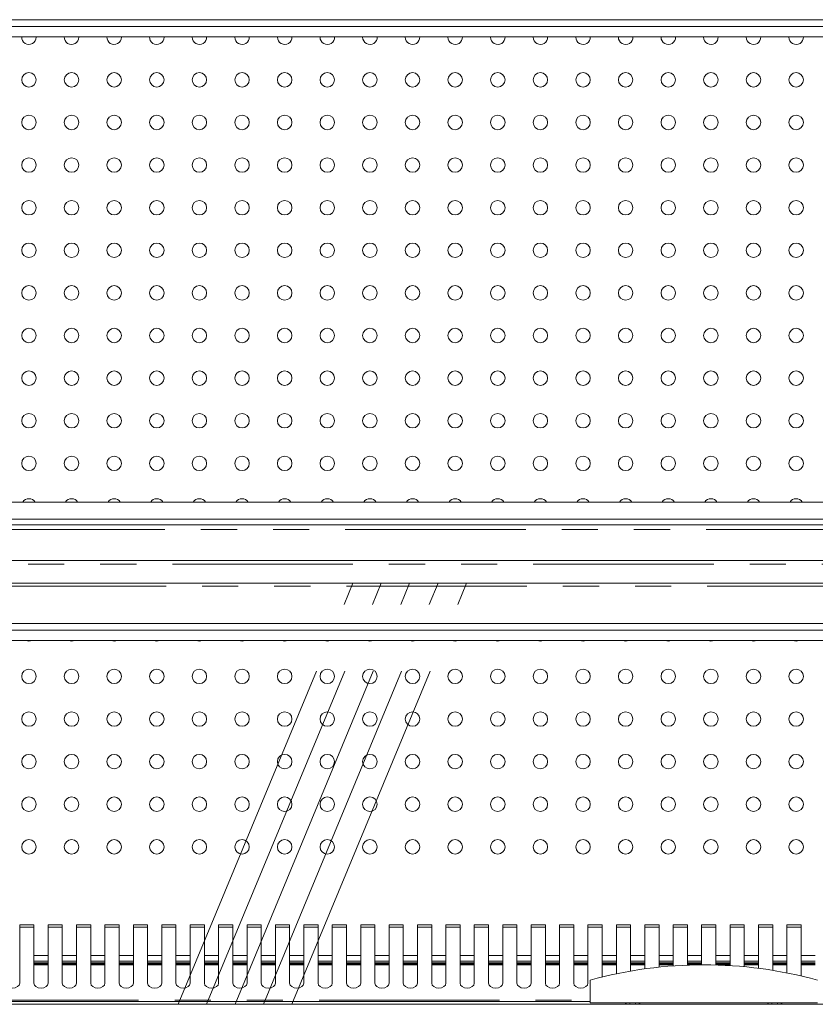
# Model space of a CAD drawing. Units: millimetres. Extents: x 0 to 586, y 0 to 420.
# Drawn here: x 409 to 437, y 290 to 325 of the extents above; entities that cross this region are included whole.
import ezdxf

# ---------------------------------------------------------------- set-up
doc = ezdxf.new("R2010")
doc.units = ezdxf.units.MM
doc.linetypes.add('CENTERX2', pattern=[20.32, 12.7, -2.54, 2.54, -2.54])
doc.linetypes.add('PHANTOM', pattern=[12.7, 6.35, -1.27, 1.27, -1.27, 1.27, -1.27])

msp = doc.modelspace()

# ---------------------------------------------------------------- linework, layer by layer
at = {"color": 7, "linetype": 'Continuous', "lineweight": 15}
for p, q in [((465.064, 324.851), (364.314, 324.851)), ((464.539, 324.612), (364.839, 324.612)), ((465.057, 324.251), (364.321, 324.251)), ((409.694, 324.234), (409.693, 324.251)), ((411.194, 324.234), (411.193, 324.251)), ((412.694, 324.234), (412.693, 324.251)), ((414.194, 324.234), (414.193, 324.251)), ((415.184, 324.234), (415.185, 324.251)), ((416.684, 324.234), (416.685, 324.251)), ((418.184, 324.234), (418.185, 324.251)), ((419.684, 324.234), (419.685, 324.251)), ((421.184, 324.234), (421.185, 324.251)), ((422.684, 324.234), (422.685, 324.251)), ((424.184, 324.234), (424.185, 324.251)), ((425.684, 324.234), (425.685, 324.251)), ((427.184, 324.234), (427.185, 324.251)), ((428.684, 324.234), (428.685, 324.251)), ((430.184, 324.234), (430.185, 324.251)), ((431.684, 324.234), (431.685, 324.251)), ((433.184, 324.234), (433.185, 324.251)), ((434.684, 324.234), (434.685, 324.251)), ((436.184, 324.234), (436.185, 324.251)), ((364.239, 307.871), (465.184, 307.871)), ((364.239, 307.271), (465.184, 307.271)), ((464.9, 307.071), (364.478, 307.071)), ((363.689, 305.811), (570.689, 305.811)), ((363.989, 305.019), (570.389, 305.019)), ((465.064, 303.601), (364.314, 303.601)), ((464.539, 303.362), (364.839, 303.362)), ((465.057, 303.001), (364.321, 303.001)), ((409.614, 292.988), (409.114, 292.988)), ((409.114, 292.988), (409.114, 292.909)), ((409.114, 290.936), (409.114, 292.909)), ((409.614, 292.909), (409.614, 292.988)), ((409.614, 292.909), (409.614, 290.936)), ((410.614, 292.988), (410.114, 292.988)), ((410.114, 292.988), (410.114, 292.909)), ((410.114, 290.936), (410.114, 292.909)), ((410.614, 292.909), (410.614, 292.988)), ((410.614, 292.909), (410.614, 290.936)), ((411.614, 292.988), (411.114, 292.988)), ((411.114, 292.988), (411.114, 292.909)), ((411.114, 290.936), (411.114, 292.909)), ((411.614, 292.909), (411.614, 292.988)), ((411.614, 292.909), (411.614, 290.936)), ((412.614, 292.988), (412.114, 292.988)), ((412.114, 292.988), (412.114, 292.909)), ((412.114, 290.936), (412.114, 292.909)), ((412.614, 292.909), (412.614, 292.988)), ((412.614, 292.909), (412.614, 290.936)), ((413.614, 292.988), (413.114, 292.988)), ((413.114, 292.988), (413.114, 292.909)), ((413.114, 290.936), (413.114, 292.909)), ((413.614, 292.909), (413.614, 292.988)), ((413.614, 292.909), (413.614, 290.936)), ((414.614, 292.988), (414.114, 292.988)), ((414.114, 292.988), (414.114, 292.909)), ((414.114, 290.936), (414.114, 292.909)), ((414.614, 292.909), (414.614, 292.988)), ((414.614, 292.909), (414.614, 290.936)), ((415.614, 292.988), (415.114, 292.988)), ((415.114, 292.988), (415.114, 292.909)), ((415.114, 290.936), (415.114, 292.909)), ((415.614, 292.909), (415.614, 292.988)), ((415.614, 292.909), (415.614, 290.936)), ((416.614, 292.988), (416.114, 292.988)), ((416.114, 292.988), (416.114, 292.909)), ((416.114, 290.936), (416.114, 292.909)), ((416.614, 292.909), (416.614, 292.988)), ((416.614, 292.909), (416.614, 290.936)), ((417.614, 292.988), (417.114, 292.988)), ((417.114, 292.988), (417.114, 292.909)), ((417.114, 290.936), (417.114, 292.909)), ((417.614, 292.909), (417.614, 292.988)), ((417.614, 292.909), (417.614, 290.936)), ((418.614, 292.988), (418.114, 292.988)), ((418.114, 292.988), (418.114, 292.909)), ((418.114, 290.936), (418.114, 292.909)), ((418.614, 292.909), (418.614, 292.988)), ((418.614, 292.909), (418.614, 290.936)), ((419.614, 292.988), (419.114, 292.988)), ((419.114, 292.988), (419.114, 292.909)), ((419.114, 290.936), (419.114, 292.909)), ((419.614, 292.909), (419.614, 292.988)), ((419.614, 292.909), (419.614, 290.936)), ((420.614, 292.988), (420.114, 292.988)), ((420.114, 292.988), (420.114, 292.909)), ((420.114, 290.936), (420.114, 292.909)), ((420.614, 292.909), (420.614, 292.988)), ((420.614, 292.909), (420.614, 290.936)), ((421.614, 292.988), (421.114, 292.988)), ((421.114, 292.988), (421.114, 292.909)), ((421.114, 290.936), (421.114, 292.909)), ((421.614, 292.909), (421.614, 292.988)), ((421.614, 292.909), (421.614, 290.936)), ((422.614, 292.988), (422.114, 292.988)), ((422.114, 292.988), (422.114, 292.909)), ((422.114, 290.936), (422.114, 292.909)), ((422.614, 292.909), (422.614, 292.988)), ((422.614, 292.909), (422.614, 290.936)), ((423.614, 292.988), (423.114, 292.988)), ((423.114, 292.988), (423.114, 292.909)), ((423.114, 290.936), (423.114, 292.909)), ((423.614, 292.909), (423.614, 292.988)), ((423.614, 292.909), (423.614, 290.936)), ((424.614, 292.988), (424.114, 292.988)), ((424.114, 292.988), (424.114, 292.909)), ((424.114, 290.936), (424.114, 292.909)), ((424.614, 292.909), (424.614, 292.988)), ((424.614, 292.909), (424.614, 290.936)), ((425.614, 292.988), (425.114, 292.988)), ((425.114, 292.988), (425.114, 292.909)), ((425.114, 290.936), (425.114, 292.909)), ((425.614, 292.909), (425.614, 292.988)), ((425.614, 292.909), (425.614, 290.936)), ((426.614, 292.988), (426.114, 292.988)), ((426.114, 292.988), (426.114, 292.909)), ((426.114, 290.936), (426.114, 292.909)), ((426.614, 292.909), (426.614, 292.988)), ((426.614, 292.909), (426.614, 290.936)), ((427.614, 292.988), (427.114, 292.988)), ((427.114, 292.988), (427.114, 292.909)), ((427.114, 290.936), (427.114, 292.909)), ((427.614, 292.909), (427.614, 292.988)), ((427.614, 292.909), (427.614, 290.936)), ((428.614, 292.988), (428.114, 292.988)), ((428.114, 292.988), (428.114, 292.909)), ((428.114, 290.936), (428.114, 292.909)), ((428.614, 292.909), (428.614, 292.988)), ((428.614, 292.909), (428.614, 290.936)), ((429.614, 292.988), (429.114, 292.988)), ((429.114, 292.988), (429.114, 292.909)), ((429.114, 290.936), (429.114, 292.909)), ((429.614, 292.909), (429.614, 292.988)), ((429.614, 292.909), (429.614, 291.152)), ((430.614, 292.988), (430.114, 292.988)), ((430.114, 292.988), (430.114, 292.909)), ((430.114, 291.265), (430.114, 292.909)), ((430.614, 292.909), (430.614, 292.988)), ((430.614, 292.909), (430.614, 291.36)), ((431.614, 292.988), (431.114, 292.988)), ((431.114, 292.988), (431.114, 292.909)), ((431.114, 291.438), (431.114, 292.909)), ((431.614, 292.909), (431.614, 292.988)), ((431.614, 292.909), (431.614, 291.499)), ((432.614, 292.988), (432.114, 292.988)), ((432.114, 292.988), (432.114, 292.909)), ((432.114, 291.543), (432.114, 292.909)), ((432.614, 292.909), (432.614, 292.988)), ((432.614, 292.909), (432.614, 291.57)), ((433.614, 292.988), (433.114, 292.988)), ((433.114, 292.988), (433.114, 292.909)), ((433.114, 291.581), (433.114, 292.909)), ((433.614, 292.909), (433.614, 292.988)), ((433.614, 292.909), (433.614, 291.575)), ((434.614, 292.988), (434.114, 292.988)), ((434.114, 292.988), (434.114, 292.909)), ((434.114, 291.553), (434.114, 292.909)), ((434.614, 292.909), (434.614, 292.988)), ((434.614, 292.909), (434.614, 291.514)), ((435.614, 292.988), (435.114, 292.988)), ((435.114, 292.988), (435.114, 292.909)), ((435.114, 291.458), (435.114, 292.909)), ((435.614, 292.909), (435.614, 292.988)), ((435.614, 292.909), (435.614, 291.385)), ((436.614, 292.988), (436.114, 292.988)), ((436.114, 292.988), (436.114, 292.909)), ((436.114, 291.295), (436.114, 292.909)), ((436.614, 292.909), (436.614, 292.988)), ((436.614, 292.909), (436.614, 291.187)), ((409.614, 291.708), (410.114, 291.708)), ((410.114, 291.611), (409.614, 291.611)), ((410.614, 291.708), (411.114, 291.708)), ((411.114, 291.611), (410.614, 291.611)), ((411.614, 291.708), (412.114, 291.708)), ((412.114, 291.611), (411.614, 291.611)), ((412.614, 291.708), (413.114, 291.708)), ((413.114, 291.611), (412.614, 291.611)), ((413.614, 291.708), (414.114, 291.708)), ((414.114, 291.611), (413.614, 291.611)), ((414.614, 291.708), (415.114, 291.708)), ((415.114, 291.611), (414.614, 291.611)), ((415.614, 291.708), (416.114, 291.708)), ((416.114, 291.611), (415.614, 291.611)), ((416.614, 291.708), (417.114, 291.708)), ((417.114, 291.611), (416.614, 291.611)), ((417.614, 291.708), (418.114, 291.708)), ((418.114, 291.611), (417.614, 291.611)), ((418.614, 291.708), (419.114, 291.708)), ((419.114, 291.611), (418.614, 291.611)), ((419.614, 291.708), (420.114, 291.708)), ((420.114, 291.611), (419.614, 291.611)), ((420.614, 291.708), (421.114, 291.708)), ((421.114, 291.611), (420.614, 291.611)), ((421.614, 291.708), (422.114, 291.708)), ((422.114, 291.611), (421.614, 291.611)), ((422.614, 291.708), (423.114, 291.708)), ((423.114, 291.611), (422.614, 291.611)), ((423.614, 291.708), (424.114, 291.708)), ((424.114, 291.611), (423.614, 291.611)), ((424.614, 291.708), (425.114, 291.708)), ((425.114, 291.611), (424.614, 291.611)), ((425.614, 291.708), (426.114, 291.708)), ((426.114, 291.611), (425.614, 291.611)), ((426.614, 291.708), (427.114, 291.708)), ((427.114, 291.611), (426.614, 291.611)), ((427.614, 291.708), (428.114, 291.708)), ((428.114, 291.611), (427.614, 291.611)), ((428.614, 291.708), (429.114, 291.708)), ((429.114, 291.611), (428.614, 291.611)), ((429.614, 291.708), (430.114, 291.708)), ((430.114, 291.611), (429.614, 291.611)), ((430.614, 291.708), (431.114, 291.708)), ((431.114, 291.611), (430.614, 291.611)), ((431.614, 291.708), (432.114, 291.708)), ((432.114, 291.611), (431.614, 291.611)), ((432.614, 291.708), (433.114, 291.708)), ((433.114, 291.611), (432.614, 291.611)), ((433.614, 291.708), (434.114, 291.708)), ((434.114, 291.611), (433.614, 291.611)), ((434.614, 291.708), (435.114, 291.708)), ((435.114, 291.611), (434.614, 291.611)), ((435.614, 291.708), (436.114, 291.708)), ((436.114, 291.611), (435.614, 291.611)), ((436.614, 291.708), (437.114, 291.708)), ((437.114, 291.611), (436.614, 291.611)), ((429.189, 290.241), (429.189, 291.041)), ((362.473, 290.191), (571.905, 290.191)), ((369.148, 290.291), (429.189, 290.291)), ((429.189, 290.241), (437.189, 290.241)), ((430.439, 290.241), (430.439, 290.191)), ((430.46, 290.241), (430.46, 290.191)), ((430.589, 290.241), (430.589, 290.191)), ((430.789, 290.241), (430.789, 290.191)), ((430.918, 290.241), (430.918, 290.191)), ((430.939, 290.191), (430.939, 290.241)), ((435.439, 290.241), (435.439, 290.191)), ((435.46, 290.241), (435.46, 290.191)), ((435.589, 290.241), (435.589, 290.191)), ((435.789, 290.241), (435.789, 290.191)), ((435.918, 290.241), (435.918, 290.191)), ((435.939, 290.191), (435.939, 290.241))]:
    msp.add_line(p, q, dxfattribs=at)
at = {"color": 8, "linetype": 'PHANTOM', "lineweight": 0}
for p, q in [((465.023, 306.907), (364.355, 306.907)), ((363.689, 305.687), (570.689, 305.687)), ((465.064, 304.915), (364.314, 304.915)), ((409.114, 292.909), (409.614, 292.909)), ((410.114, 292.909), (410.614, 292.909)), ((411.114, 292.909), (411.614, 292.909)), ((412.114, 292.909), (412.614, 292.909)), ((413.114, 292.909), (413.614, 292.909)), ((414.114, 292.909), (414.614, 292.909)), ((415.114, 292.909), (415.614, 292.909)), ((416.114, 292.909), (416.614, 292.909)), ((417.114, 292.909), (417.614, 292.909)), ((418.114, 292.909), (418.614, 292.909)), ((419.114, 292.909), (419.614, 292.909)), ((420.114, 292.909), (420.614, 292.909)), ((421.114, 292.909), (421.614, 292.909)), ((422.114, 292.909), (422.614, 292.909)), ((423.114, 292.909), (423.614, 292.909)), ((424.114, 292.909), (424.614, 292.909)), ((425.114, 292.909), (425.614, 292.909)), ((426.114, 292.909), (426.614, 292.909)), ((427.114, 292.909), (427.614, 292.909)), ((428.114, 292.909), (428.614, 292.909)), ((429.114, 292.909), (429.614, 292.909)), ((430.114, 292.909), (430.614, 292.909)), ((431.114, 292.909), (431.614, 292.909)), ((432.114, 292.909), (432.614, 292.909)), ((433.114, 292.909), (433.614, 292.909)), ((434.114, 292.909), (434.614, 292.909)), ((435.114, 292.909), (435.614, 292.909)), ((436.114, 292.909), (436.614, 292.909)), ((409.614, 291.908), (410.114, 291.908)), ((410.614, 291.908), (411.114, 291.908)), ((411.614, 291.908), (412.114, 291.908)), ((412.614, 291.908), (413.114, 291.908)), ((413.614, 291.908), (414.114, 291.908)), ((414.614, 291.908), (415.114, 291.908)), ((415.614, 291.908), (416.114, 291.908)), ((416.614, 291.908), (417.114, 291.908)), ((417.614, 291.908), (418.114, 291.908)), ((418.614, 291.908), (419.114, 291.908)), ((419.614, 291.908), (420.114, 291.908)), ((420.614, 291.908), (421.114, 291.908)), ((421.614, 291.908), (422.114, 291.908)), ((422.614, 291.908), (423.114, 291.908)), ((423.614, 291.908), (424.114, 291.908)), ((424.614, 291.908), (425.114, 291.908)), ((425.614, 291.908), (426.114, 291.908)), ((426.614, 291.908), (427.114, 291.908)), ((427.614, 291.908), (428.114, 291.908)), ((428.614, 291.908), (429.114, 291.908)), ((429.614, 291.908), (430.114, 291.908)), ((430.614, 291.908), (431.114, 291.908)), ((431.614, 291.908), (432.114, 291.908)), ((432.614, 291.908), (433.114, 291.908)), ((433.614, 291.908), (434.114, 291.908)), ((434.614, 291.908), (435.114, 291.908)), ((435.614, 291.908), (436.114, 291.908)), ((436.614, 291.908), (437.114, 291.908)), ((410.114, 291.654), (409.614, 291.654)), ((410.114, 291.584), (409.614, 291.584)), ((411.114, 291.654), (410.614, 291.654)), ((411.114, 291.584), (410.614, 291.584)), ((412.114, 291.654), (411.614, 291.654)), ((412.114, 291.584), (411.614, 291.584)), ((413.114, 291.654), (412.614, 291.654)), ((413.114, 291.584), (412.614, 291.584)), ((414.114, 291.654), (413.614, 291.654)), ((414.114, 291.584), (413.614, 291.584)), ((415.114, 291.654), (414.614, 291.654)), ((415.114, 291.584), (414.614, 291.584)), ((416.114, 291.654), (415.614, 291.654)), ((416.114, 291.584), (415.614, 291.584)), ((417.114, 291.654), (416.614, 291.654)), ((417.114, 291.584), (416.614, 291.584)), ((418.114, 291.654), (417.614, 291.654)), ((418.114, 291.584), (417.614, 291.584)), ((419.114, 291.654), (418.614, 291.654)), ((419.114, 291.584), (418.614, 291.584)), ((420.114, 291.654), (419.614, 291.654)), ((420.114, 291.584), (419.614, 291.584)), ((421.114, 291.654), (420.614, 291.654)), ((421.114, 291.584), (420.614, 291.584)), ((422.114, 291.654), (421.614, 291.654)), ((422.114, 291.584), (421.614, 291.584)), ((423.114, 291.654), (422.614, 291.654)), ((423.114, 291.584), (422.614, 291.584)), ((424.114, 291.654), (423.614, 291.654)), ((424.114, 291.584), (423.614, 291.584)), ((425.114, 291.654), (424.614, 291.654)), ((425.114, 291.584), (424.614, 291.584)), ((426.114, 291.654), (425.614, 291.654)), ((426.114, 291.584), (425.614, 291.584)), ((427.114, 291.654), (426.614, 291.654)), ((427.114, 291.584), (426.614, 291.584)), ((428.114, 291.654), (427.614, 291.654)), ((428.114, 291.584), (427.614, 291.584)), ((429.114, 291.654), (428.614, 291.654)), ((429.114, 291.584), (428.614, 291.584)), ((430.114, 291.654), (429.614, 291.654)), ((430.114, 291.584), (429.614, 291.584)), ((431.114, 291.654), (430.614, 291.654)), ((431.114, 291.584), (430.614, 291.584)), ((432.114, 291.654), (431.614, 291.654)), ((432.114, 291.584), (431.614, 291.584)), ((433.114, 291.654), (432.614, 291.654)), ((433.114, 291.584), (432.614, 291.584)), ((434.114, 291.654), (433.614, 291.654)), ((434.114, 291.584), (433.614, 291.584)), ((435.114, 291.654), (434.614, 291.654)), ((435.114, 291.584), (434.614, 291.584)), ((436.114, 291.654), (435.614, 291.654)), ((436.114, 291.584), (435.614, 291.584)), ((437.114, 291.654), (436.614, 291.654)), ((437.114, 291.584), (436.614, 291.584)), ((368.848, 290.337), (429.189, 290.337))]:
    msp.add_line(p, q, dxfattribs=at)
at = {"color": 7, "linetype": 'CENTERX2', "lineweight": 0}
for p, q in [((414.693, 290.191), (420.837, 305.012)), ((415.693, 290.191), (421.837, 305.012)), ((416.693, 290.191), (422.837, 305.012)), ((417.693, 290.191), (423.837, 305.012)), ((418.693, 290.191), (424.837, 305.012))]:
    msp.add_line(p, q, dxfattribs=at)
at = {"color": 7, "linetype": 'Continuous', "lineweight": 15, "flags": 128}
for points in [[(408.614, 290.936), (408.633, 290.87), (408.687, 290.814), (408.768, 290.776), (408.864, 290.763), (408.96, 290.776), (409.041, 290.814), (409.095, 290.87), (409.114, 290.936)], [(409.614, 290.936), (409.633, 290.87), (409.687, 290.814), (409.768, 290.776), (409.864, 290.763), (409.96, 290.776), (410.041, 290.814), (410.095, 290.87), (410.114, 290.936)], [(410.614, 290.936), (410.633, 290.87), (410.687, 290.814), (410.768, 290.776), (410.864, 290.763), (410.96, 290.776), (411.041, 290.814), (411.095, 290.87), (411.114, 290.936)], [(411.614, 290.936), (411.633, 290.87), (411.687, 290.814), (411.768, 290.776), (411.864, 290.763), (411.96, 290.776), (412.041, 290.814), (412.095, 290.87), (412.114, 290.936)], [(412.614, 290.936), (412.633, 290.87), (412.687, 290.814), (412.768, 290.776), (412.864, 290.763), (412.96, 290.776), (413.041, 290.814), (413.095, 290.87), (413.114, 290.936)], [(413.614, 290.936), (413.633, 290.87), (413.687, 290.814), (413.768, 290.776), (413.864, 290.763), (413.96, 290.776), (414.041, 290.814), (414.095, 290.87), (414.114, 290.936)], [(414.614, 290.936), (414.633, 290.87), (414.687, 290.814), (414.768, 290.776), (414.864, 290.763), (414.96, 290.776), (415.041, 290.814), (415.095, 290.87), (415.114, 290.936)], [(415.614, 290.936), (415.633, 290.87), (415.687, 290.814), (415.768, 290.776), (415.864, 290.763), (415.96, 290.776), (416.041, 290.814), (416.095, 290.87), (416.114, 290.936)], [(416.614, 290.936), (416.633, 290.87), (416.687, 290.814), (416.768, 290.776), (416.864, 290.763), (416.96, 290.776), (417.041, 290.814), (417.095, 290.87), (417.114, 290.936)], [(417.614, 290.936), (417.633, 290.87), (417.687, 290.814), (417.768, 290.776), (417.864, 290.763), (417.96, 290.776), (418.041, 290.814), (418.095, 290.87), (418.114, 290.936)], [(418.614, 290.936), (418.633, 290.87), (418.687, 290.814), (418.768, 290.776), (418.864, 290.763), (418.96, 290.776), (419.041, 290.814), (419.095, 290.87), (419.114, 290.936)], [(419.614, 290.936), (419.633, 290.87), (419.687, 290.814), (419.768, 290.776), (419.864, 290.763), (419.96, 290.776), (420.041, 290.814), (420.095, 290.87), (420.114, 290.936)], [(420.614, 290.936), (420.633, 290.87), (420.687, 290.814), (420.768, 290.776), (420.864, 290.763), (420.96, 290.776), (421.041, 290.814), (421.095, 290.87), (421.114, 290.936)], [(421.614, 290.936), (421.633, 290.87), (421.687, 290.814), (421.768, 290.776), (421.864, 290.763), (421.96, 290.776), (422.041, 290.814), (422.095, 290.87), (422.114, 290.936)], [(422.614, 290.936), (422.633, 290.87), (422.687, 290.814), (422.768, 290.776), (422.864, 290.763), (422.96, 290.776), (423.041, 290.814), (423.095, 290.87), (423.114, 290.936)], [(423.614, 290.936), (423.633, 290.87), (423.687, 290.814), (423.768, 290.776), (423.864, 290.763), (423.96, 290.776), (424.041, 290.814), (424.095, 290.87), (424.114, 290.936)], [(424.614, 290.936), (424.633, 290.87), (424.687, 290.814), (424.768, 290.776), (424.864, 290.763), (424.96, 290.776), (425.041, 290.814), (425.095, 290.87), (425.114, 290.936)], [(425.614, 290.936), (425.633, 290.87), (425.687, 290.814), (425.768, 290.776), (425.864, 290.763), (425.96, 290.776), (426.041, 290.814), (426.095, 290.87), (426.114, 290.936)], [(426.614, 290.936), (426.633, 290.87), (426.687, 290.814), (426.768, 290.776), (426.864, 290.763), (426.96, 290.776), (427.041, 290.814), (427.095, 290.87), (427.114, 290.936)], [(427.614, 290.936), (427.633, 290.87), (427.687, 290.814), (427.768, 290.776), (427.864, 290.763), (427.96, 290.776), (428.041, 290.814), (428.095, 290.87), (428.114, 290.936)], [(428.614, 290.936), (428.633, 290.87), (428.687, 290.814), (428.768, 290.776), (428.864, 290.763), (428.96, 290.776), (429.041, 290.814), (429.095, 290.87), (429.114, 290.936)]]:
    msp.add_lwpolyline(points, dxfattribs=at)
at = {"color": 7, "linetype": 'Continuous', "lineweight": 15}
for centre in [(409.439, 322.734), (410.939, 322.734), (412.439, 322.734), (413.939, 322.734), (415.439, 322.734), (416.939, 322.734), (418.439, 322.734), (419.939, 322.734), (421.439, 322.734), (422.939, 322.734), (424.439, 322.734), (425.939, 322.734), (427.439, 322.734), (428.939, 322.734), (430.439, 322.734), (431.939, 322.734), (433.439, 322.734), (434.939, 322.734), (436.439, 322.734), (409.439, 321.234), (410.939, 321.234), (412.439, 321.234), (413.939, 321.234), (415.439, 321.234), (416.939, 321.234), (418.439, 321.234), (419.939, 321.234), (421.439, 321.234), (422.939, 321.234), (424.439, 321.234), (425.939, 321.234), (427.439, 321.234), (428.939, 321.234), (430.439, 321.234), (431.939, 321.234), (433.439, 321.234), (434.939, 321.234), (436.439, 321.234), (409.439, 319.734), (410.939, 319.734), (412.439, 319.734), (413.939, 319.734), (415.439, 319.734), (416.939, 319.734), (418.439, 319.734), (419.939, 319.734), (421.439, 319.734), (422.939, 319.734), (424.439, 319.734), (425.939, 319.734), (427.439, 319.734), (428.939, 319.734), (430.439, 319.734), (431.939, 319.734), (433.439, 319.734), (434.939, 319.734), (436.439, 319.734), (409.439, 318.234), (410.939, 318.234), (412.439, 318.234), (413.939, 318.234), (415.439, 318.234), (416.939, 318.234), (418.439, 318.234), (419.939, 318.234), (421.439, 318.234), (422.939, 318.234), (424.439, 318.234), (425.939, 318.234), (427.439, 318.234), (428.939, 318.234), (430.439, 318.234), (431.939, 318.234), (433.439, 318.234), (434.939, 318.234), (436.439, 318.234), (409.439, 316.734), (410.939, 316.734), (412.439, 316.734), (413.939, 316.734), (415.439, 316.734), (416.939, 316.734), (418.439, 316.734), (419.939, 316.734), (421.439, 316.734), (422.939, 316.734), (424.439, 316.734), (425.939, 316.734), (427.439, 316.734), (428.939, 316.734), (430.439, 316.734), (431.939, 316.734), (433.439, 316.734), (434.939, 316.734), (436.439, 316.734), (409.439, 315.234), (410.939, 315.234), (412.439, 315.234), (413.939, 315.234), (415.439, 315.234), (416.939, 315.234), (418.439, 315.234), (419.939, 315.234), (421.439, 315.234), (422.939, 315.234), (424.439, 315.234), (425.939, 315.234), (427.439, 315.234), (428.939, 315.234), (430.439, 315.234), (431.939, 315.234), (433.439, 315.234), (434.939, 315.234), (436.439, 315.234), (409.439, 313.734), (410.939, 313.734), (412.439, 313.734), (413.939, 313.734), (415.439, 313.734), (416.939, 313.734), (418.439, 313.734), (419.939, 313.734), (421.439, 313.734), (422.939, 313.734), (424.439, 313.734), (425.939, 313.734), (427.439, 313.734), (428.939, 313.734), (430.439, 313.734), (431.939, 313.734), (433.439, 313.734), (434.939, 313.734), (436.439, 313.734), (409.439, 312.234), (410.939, 312.234), (412.439, 312.234), (413.939, 312.234), (415.439, 312.234), (416.939, 312.234), (418.439, 312.234), (419.939, 312.234), (421.439, 312.234), (422.939, 312.234), (424.439, 312.234), (425.939, 312.234), (427.439, 312.234), (428.939, 312.234), (430.439, 312.234), (431.939, 312.234), (433.439, 312.234), (434.939, 312.234), (436.439, 312.234), (409.439, 310.734), (410.939, 310.734), (412.439, 310.734), (413.939, 310.734), (415.439, 310.734), (416.939, 310.734), (418.439, 310.734), (419.939, 310.734), (421.439, 310.734), (422.939, 310.734), (424.439, 310.734), (425.939, 310.734), (427.439, 310.734), (428.939, 310.734), (430.439, 310.734), (431.939, 310.734), (433.439, 310.734), (434.939, 310.734), (436.439, 310.734), (409.439, 309.234), (410.939, 309.234), (412.439, 309.234), (413.939, 309.234), (415.439, 309.234), (416.939, 309.234), (418.439, 309.234), (419.939, 309.234), (421.439, 309.234), (422.939, 309.234), (424.439, 309.234), (425.939, 309.234), (427.439, 309.234), (428.939, 309.234), (430.439, 309.234), (431.939, 309.234), (433.439, 309.234), (434.939, 309.234), (436.439, 309.234), (409.439, 301.734), (410.939, 301.734), (412.439, 301.734), (413.939, 301.734), (415.439, 301.734), (416.939, 301.734), (418.439, 301.734), (419.939, 301.734), (421.439, 301.734), (422.939, 301.734), (424.439, 301.734), (425.939, 301.734), (427.439, 301.734), (428.939, 301.734), (430.439, 301.734), (431.939, 301.734), (433.439, 301.734), (434.939, 301.734), (436.439, 301.734), (409.439, 300.234), (410.939, 300.234), (412.439, 300.234), (413.939, 300.234), (415.439, 300.234), (416.939, 300.234), (418.439, 300.234), (419.939, 300.234), (421.439, 300.234), (422.939, 300.234), (424.439, 300.234), (425.939, 300.234), (427.439, 300.234), (428.939, 300.234), (430.439, 300.234), (431.939, 300.234), (433.439, 300.234), (434.939, 300.234), (436.439, 300.234), (409.439, 298.734), (410.939, 298.734), (412.439, 298.734), (413.939, 298.734), (415.439, 298.734), (416.939, 298.734), (418.439, 298.734), (419.939, 298.734), (421.439, 298.734), (422.939, 298.734), (424.439, 298.734), (425.939, 298.734), (427.439, 298.734), (428.939, 298.734), (430.439, 298.734), (431.939, 298.734), (433.439, 298.734), (434.939, 298.734), (436.439, 298.734), (409.439, 297.234), (410.939, 297.234), (412.439, 297.234), (413.939, 297.234), (415.439, 297.234), (416.939, 297.234), (418.439, 297.234), (419.939, 297.234), (421.439, 297.234), (422.939, 297.234), (424.439, 297.234), (425.939, 297.234), (427.439, 297.234), (428.939, 297.234), (430.439, 297.234), (431.939, 297.234), (433.439, 297.234), (434.939, 297.234), (436.439, 297.234), (409.439, 295.734), (410.939, 295.734), (412.439, 295.734), (413.939, 295.734), (415.439, 295.734), (416.939, 295.734), (418.439, 295.734), (419.939, 295.734), (421.439, 295.734), (422.939, 295.734), (424.439, 295.734), (425.939, 295.734), (427.439, 295.734), (428.939, 295.734), (430.439, 295.734), (431.939, 295.734), (433.439, 295.734), (434.939, 295.734), (436.439, 295.734)]:
    msp.add_circle(centre, 0.255, dxfattribs=at)
for centre, radius, start, end in [((409.439, 324.234), 0.255, 176.1462, 0), ((410.939, 324.234), 0.255, 176.1462, 0), ((412.439, 324.234), 0.255, 176.1462, 0), ((413.939, 324.234), 0.255, 176.1462, 0), ((415.439, 324.234), 0.255, 180, 3.8538), ((416.939, 324.234), 0.255, 180, 3.8538), ((418.439, 324.234), 0.255, 180, 3.8538), ((419.939, 324.234), 0.255, 180, 3.8538), ((421.439, 324.234), 0.255, 180, 3.8538), ((422.939, 324.234), 0.255, 180, 3.8538), ((424.439, 324.234), 0.255, 180, 3.8538), ((425.939, 324.234), 0.255, 180, 3.8538), ((427.439, 324.234), 0.255, 180, 3.8538), ((428.939, 324.234), 0.255, 180, 3.8538), ((430.439, 324.234), 0.255, 180, 3.8538), ((431.939, 324.234), 0.255, 180, 3.8538), ((433.439, 324.234), 0.255, 180, 3.8538), ((434.939, 324.234), 0.255, 180, 3.8538), ((436.439, 324.234), 0.255, 180, 3.8538), ((409.439, 307.734), 0.255, 32.534, 147.466), ((410.939, 307.734), 0.255, 32.534, 147.466), ((412.439, 307.734), 0.255, 32.534, 147.466), ((413.939, 307.734), 0.255, 32.534, 147.466), ((415.439, 307.734), 0.255, 32.534, 147.466), ((416.939, 307.734), 0.255, 32.534, 147.466), ((418.439, 307.734), 0.255, 32.534, 147.466), ((419.939, 307.734), 0.255, 32.534, 147.466), ((421.439, 307.734), 0.255, 32.534, 147.466), ((422.939, 307.734), 0.255, 32.534, 147.466), ((424.439, 307.734), 0.255, 32.534, 147.466), ((425.939, 307.734), 0.255, 32.534, 147.466), ((427.439, 307.734), 0.255, 32.534, 147.466), ((428.939, 307.734), 0.255, 32.534, 147.466), ((430.439, 307.734), 0.255, 32.534, 147.466), ((431.939, 307.734), 0.255, 32.534, 147.466), ((433.439, 307.734), 0.255, 32.534, 147.466), ((434.939, 307.734), 0.255, 32.534, 147.466), ((436.439, 307.734), 0.255, 32.534, 147.466), ((409.439, 303.234), 0.255, 245.9487, 294.0513), ((410.939, 303.234), 0.255, 245.9487, 294.0513), ((412.439, 303.234), 0.255, 245.9487, 294.0513), ((413.939, 303.234), 0.255, 245.9487, 294.0513), ((415.439, 303.234), 0.255, 245.9487, 294.0513), ((416.939, 303.234), 0.255, 245.9487, 294.0513), ((418.439, 303.234), 0.255, 245.9487, 294.0513), ((419.939, 303.234), 0.255, 245.9487, 294.0513), ((421.439, 303.234), 0.255, 245.9487, 294.0513), ((422.939, 303.234), 0.255, 245.9487, 294.0513), ((424.439, 303.234), 0.255, 245.9487, 294.0513), ((425.939, 303.234), 0.255, 245.9487, 294.0513), ((427.439, 303.234), 0.255, 245.9487, 294.0513), ((428.939, 303.234), 0.255, 245.9487, 294.0513), ((430.439, 303.234), 0.255, 245.9487, 294.0513), ((431.939, 303.234), 0.255, 245.9487, 294.0513), ((433.439, 303.234), 0.255, 245.9487, 294.0513), ((434.939, 303.234), 0.255, 245.9487, 294.0513), ((436.439, 303.234), 0.255, 245.9487, 294.0513), ((433.189, 276.497), 15.085, 74.6231, 105.3769)]:
    msp.add_arc(centre, radius, start, end, dxfattribs=at)

doc.saveas('drawing.dxf')
